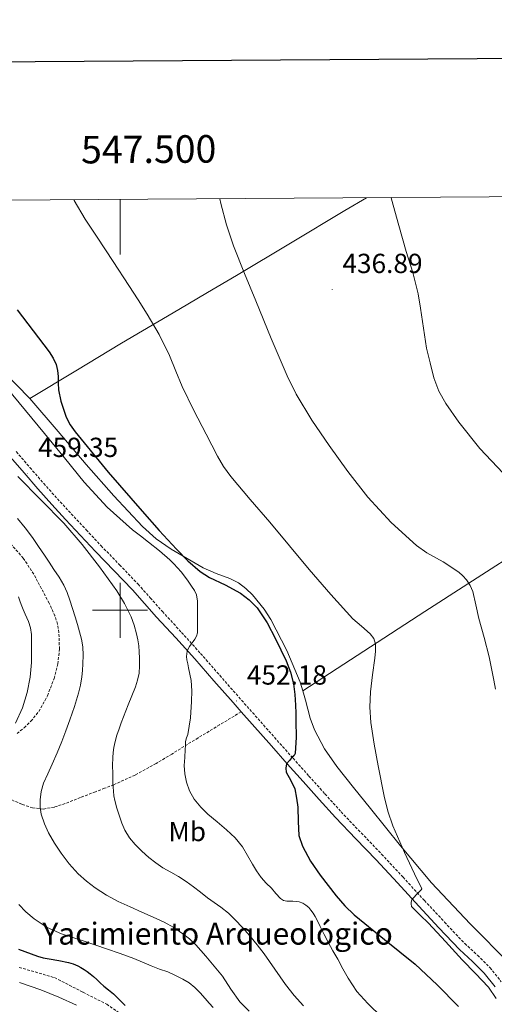
# Model space of a CAD drawing. Units: metres. Extents: x 545358 to 549833, y 4700427 to 4703428.
# Drawn here: x 547463 to 547636, y 4702857 to 4703215 of the extents above; entities that cross this region are included whole.
import ezdxf
from ezdxf.enums import TextEntityAlignment as Align

# ---------------------------------------------------------------- set-up
doc = ezdxf.new("R2010")
doc.units = ezdxf.units.M
doc.header["$MEASUREMENT"] = 0
doc.linetypes.add('TRAZOSX2', pattern=[1.5, 1, -0.5])
for name, color, linetype, lineweight in [('Carátula', 7, 'Continuous', 5), ('Level 21', 19, 'Continuous', 0), ('Level 36', 19, 'Continuous', 40), ('Level 37', 92, 'Continuous', 0), ('Level 4', 36, 'Continuous', 30), ('Level 41', 19, 'Continuous', 0), ('Level 44', 19, 'Continuous', 0), ('Level 5', 36, 'Continuous', 0), ('Level 61', 19, 'Continuous', 0), ('Level 63', 7, 'Continuous', 0), ('Level 7', 1, 'Continuous', 0)]:
    doc.layers.add(name, color=color, linetype=linetype, lineweight=lineweight)
doc.styles.add('Arial', font='ARIAL.TTF', dxfattribs={"height": 0.2})

# ---------------------------------------------------------------- blocks, each defined once
blk = doc.blocks.new('5PATER')
at = {"layer": 'Carátula', "linetype": 'Continuous', "lineweight": 5}
h = blk.add_hatch(color=250, dxfattribs=at)
edge = h.paths.add_edge_path()
edge.add_ellipse((0, 0), major_axis=(-1.33, -1.34), ratio=0.999422, start_angle=0, end_angle=360)

msp = doc.modelspace()

# ---------------------------------------------------------------- linework, layer by layer
at = {"layer": 'Level 21', "color": 19, "linetype": 'TRAZOSX2', "lineweight": 0}
for points in [[(547462.23, 4703057.66, 459.37), (547467.21, 4703051.86, 459.69), (547472.21, 4703046.08, 460), (547477.21, 4703040.54, 460.05), (547482.25, 4703035.05, 459.84), (547487.65, 4703029.25, 459.48), (547493.08, 4703023.47, 459.08), (547499.84, 4703016.49, 458.56), (547506.55, 4703009.48, 457.96), (547510.97, 4703004.54, 457.46), (547515.37, 4702999.59, 456.83), (547522.33, 4702992, 455.75), (547529.26, 4702984.35, 454.68), (547536.23, 4702976.41, 453.56), (547543.19, 4702968.46, 452.45), (547550.16, 4702960.61, 451.87), (547557.13, 4702952.75, 451.38), (547562.9, 4702946.27, 450.58), (547568.68, 4702939.82, 449.71), (547574.52, 4702933.3, 448.62), (547580.38, 4702926.82, 447.7), (547587.71, 4702919.14, 447.12), (547595.11, 4702911.48, 446.59), (547602.9, 4702903.05, 445.93), (547610.68, 4702894.61, 445.29), (547617.99, 4702886.78, 444.98), (547625.34, 4702878.98, 444.96), (547630.02, 4702874.68, 445.11), (547634.54, 4702870.22, 445.24), (547638.66, 4702865.06, 445.16)], [(547462.51, 4702955.3, 468.38), (547465.1, 4702957.37, 468.01), (547467.57, 4702959.74, 467.75), (547470.41, 4702963.24, 467.51), (547473.59, 4702968.97, 467.18), (547475.97, 4702975.2, 466.87), (547477.36, 4702980.54, 466.61), (547477.95, 4702985.89, 466.36), (547477.74, 4702991.94, 466.07), (547477.22, 4702994.96, 465.93), (547476.32, 4702997.97, 465.81), (547474.22, 4703002.62, 465.7), (547471.42, 4703007.86, 466.19), (547468.62, 4703013.09, 466.68), (547464.78, 4703018.96, 466.94), (547460.08, 4703024.28, 467.06)], [(547544.04, 4702963.13, 452.2), (547536.2, 4702958.4, 452.67), (547528.35, 4702953.66, 453.14), (547524.51, 4702951.32, 453.64), (547518.83, 4702947.81, 455.02), (547513.06, 4702944.32, 456.4), (547505.45, 4702940.16, 457.62), (547497.7, 4702936.64, 458.92), (547494.37, 4702935.37, 459.93), (547491.02, 4702934.11, 460.95), (547485.6, 4702931.98, 462.05), (547480.03, 4702929.83, 463.12), (547476.09, 4702928.53, 463.84), (547472.14, 4702927.83, 464.56), (547468.19, 4702928.24, 465.36), (547464.27, 4702929.55, 466.23), (547459.49, 4702931.58, 467.65)]]:
    msp.add_polyline3d(points, dxfattribs=at)
at = {"layer": 'Level 21', "color": 19, "linetype": 'Continuous', "lineweight": 0}
for points in [[(547460.1, 4703055.68, 459.37), (547465.07, 4703049.9, 459.69), (547470.1, 4703044.08, 460), (547475.13, 4703038.5, 460.05), (547480.2, 4703032.99, 459.84), (547485.61, 4703027.18, 459.48), (547491.06, 4703021.38, 459.08), (547497.83, 4703014.38, 458.56), (547504.49, 4703007.42, 457.96), (547508.87, 4703002.54, 457.46), (547513.28, 4702997.57, 456.83), (547520.25, 4702989.96, 455.75), (547527.16, 4702982.34, 454.68), (547534.11, 4702974.42, 453.56), (547541.08, 4702966.47, 452.45), (547544.04, 4702963.13, 452.2)], [(547544.04, 4702963.13, 452.2), (547548.06, 4702958.6, 451.87), (547555.03, 4702950.75, 451.38), (547560.81, 4702944.26, 450.58), (547566.59, 4702937.8, 449.71), (547572.43, 4702931.28, 448.62), (547578.32, 4702924.75, 447.7), (547585.7, 4702917.04, 447.12), (547593.08, 4702909.4, 446.59), (547600.84, 4702901, 445.93), (547608.63, 4702892.55, 445.29), (547615.95, 4702884.71, 444.98), (547623.39, 4702876.81, 444.96), (547628.12, 4702872.46, 445.11), (547632.45, 4702868.19, 445.24), (547636.43, 4702863.21, 445.16)]]:
    msp.add_polyline3d(points, dxfattribs=at)
at = {"layer": 'Level 36', "color": 92, "linetype": 'Continuous', "lineweight": 0}
for points in [[(547467.21, 4703076.95, 451.58), (547457.49, 4703086.83, 451.93), (547447.29, 4703096.21, 452.29), (547441.82, 4703100.74, 452.56), (547433.18, 4703107.01, 453.08), (547424.76, 4703113.72, 453.41), (547422.51, 4703116.01, 453.44), (547419.68, 4703119.86, 453.45), (547417.34, 4703124.16, 453.46), (547416.21, 4703127.42, 453.46), (547415.58, 4703130.74, 453.46), (547415.35, 4703133.31, 453.4), (547415.78, 4703135.89, 453.31), (547417.31, 4703138.62, 453.22), (547418.4, 4703139.68, 453.14), (547419.69, 4703140.4, 452.99), (547426.92, 4703143.02, 451.91), (547434.14, 4703145.6, 450.78), (547443.01, 4703148.9, 449.49)], [(547467.21, 4703076.95, 451.58), (547483.85, 4703086.97, 449.2), (547500.49, 4703097, 446.82), (547521.37, 4703109.31, 443.17), (547531.83, 4703115.41, 441.34), (547542.3, 4703121.59, 439.95), (547561.99, 4703133.39, 438.07), (547581.69, 4703145.22, 436.3), (547589.6, 4703149.89, 435.6)], [(547566.46, 4702970.71, 447.19), (547588.66, 4702985.12, 444.62), (547610.85, 4702999.52, 442.05), (547626.45, 4703009.61, 439.99), (547649.88, 4703024.6, 436.38), (547673.45, 4703039.39, 432.9), (547712, 4703062.59, 427.99), (547731.38, 4703074.1, 426.08), (547750.7, 4703085.79, 424.9), (547776.05, 4703101.42, 423.95), (547801.41, 4703117.05, 423.01)], [(547566.46, 4702970.71, 447.19), (547565.54, 4702973.88, 447.3), (547560.68, 4702985.44, 447.98), (547554.84, 4702996.66, 448.75), (547552.42, 4703000.46, 448.89), (547548.16, 4703005.62, 448.95), (547545.71, 4703007.9, 449), (547543.01, 4703009.96, 449.1), (547539.9, 4703011.61, 449.35), (547534.95, 4703013.35, 449.88), (547530.16, 4703015.4, 450.27), (547518.6, 4703022.19, 450.61), (547513.1, 4703026.01, 450.69), (547508.1, 4703030.45, 450.72), (547497.72, 4703041.61, 450.53), (547487.69, 4703053, 450.5), (547477.48, 4703065, 451.02), (547467.21, 4703076.95, 451.58)], [(547641.79, 4702871.59, 442.83), (547627.34, 4702886.1, 443.3), (547613.26, 4702901.01, 443.82), (547602.02, 4702914.4, 444.51), (547591.09, 4702928, 445.31), (547584.93, 4702935.64, 445.89), (547578.82, 4702943.32, 446.4), (547574.37, 4702949.68, 446.6), (547570.69, 4702956.55, 446.77), (547569.11, 4702960.78, 446.89), (547567.44, 4702967.36, 447.08), (547566.46, 4702970.71, 447.19)]]:
    msp.add_polyline3d(points, dxfattribs=at)
at = {"layer": 'Level 36', "color": 19, "linetype": 'TRAZOSX2', "lineweight": 0}
msp.add_polyline3d([(547463.32, 4702870.3, 478.34), (547476.16, 4702866.58, 477.24), (547486.55, 4702861.26, 476.69), (547495.12, 4702856.92, 476.21), (547502.39, 4702851.88, 476.15)], dxfattribs=at)
at = {"layer": 'Level 4', "color": 36, "linetype": 'Continuous', "lineweight": 30}
for points in [[(547462.51, 4703109.16, 450.01), (547468.33, 4703101.5, 450.01), (547474.2, 4703093.86, 450.01), (547475.62, 4703091.66, 450.01), (547476.7, 4703089.27, 450.01), (547477.21, 4703087.11, 450.01), (547477.47, 4703084.92, 450.01), (547477.53, 4703082.5, 450.01), (547477.64, 4703080.08, 450.01), (547478.43, 4703076.02, 450.01), (547480.43, 4703070.15, 450.01), (547481.87, 4703067.4, 450.01), (547483.63, 4703064.84, 450.01), (547495.68, 4703050.19, 450.01), (547508.06, 4703036, 450.01), (547514.24, 4703029.06, 450.01), (547520.47, 4703022.16, 450.01), (547524.62, 4703017.99, 450.01), (547529.08, 4703014.15, 450.01), (547532.55, 4703011.89, 450.01), (547538.22, 4703009.22, 450.01), (547543.74, 4703006.26, 450.01), (547546.97, 4703003.84, 450.01), (547549.82, 4703000.95, 450.01), (547553.52, 4702995.46, 450.01), (547556.57, 4702989.62, 450.01), (547560.36, 4702981.65, 450.01), (547561.92, 4702977.57, 450.01), (547563.02, 4702973.33, 450.01), (547563.53, 4702969.45, 450.01), (547563.77, 4702965.56, 450.01), (547563.86, 4702962.68, 450.01), (547563.93, 4702959.8, 450.01), (547564.02, 4702953.88, 450.01), (547563.64, 4702947.96, 450.01), (547563.27, 4702947.22, 450.01), (547562.34, 4702946.43, 450.01), (547561.56, 4702945.5, 450.01), (547560.52, 4702944.26, 450.01), (547560.27, 4702942.72, 450.01), (547560.44, 4702941.19, 450.01), (547562.05, 4702938.19, 450.01), (547563.59, 4702935.12, 450.01), (547564.21, 4702931.81, 450.01), (547564.65, 4702928.47, 450.01), (547564.71, 4702923.33, 450.01), (547565.05, 4702918.21, 450.01), (547566.29, 4702914.32, 450.01), (547569.2, 4702908.93, 450.01), (547572.81, 4702903.83, 450.01), (547578.63, 4702896.26, 450.01), (547581.73, 4702892.72, 450.01), (547585.09, 4702889.4, 450.01), (547596.23, 4702880.39, 450.01), (547607.35, 4702871.43, 450.01), (547615.38, 4702863.95, 450.01), (547623.09, 4702856.15, 450.01)], [(547463.05, 4702876.95, 475.01), (547465.38, 4702876.1, 475.01), (547467.67, 4702875.22, 475.01), (547469.96, 4702874.37, 475.01), (547472.05, 4702873.83, 475.01), (547474.17, 4702873.4, 475.01), (547477.67, 4702872.78, 475.01), (547481.18, 4702872.12, 475.01), (547482.9, 4702871.57, 475.01), (547484.57, 4702870.82, 475.01), (547485.76, 4702870.2, 475.01), (547486.92, 4702869.53, 475.01), (547488.04, 4702868.82, 475.01), (547489.08, 4702868.02, 475.01), (547490.28, 4702866.94, 475.01), (547491.48, 4702865.86, 475.01), (547492.78, 4702864.7, 475.01), (547494.07, 4702863.54, 475.01), (547495.81, 4702862.1, 475.01), (547497.56, 4702860.66, 475.01), (547501.82, 4702856.45, 475.01)]]:
    msp.add_polyline3d(points, dxfattribs=at)
at = {"layer": 'Level 5', "color": 36, "linetype": 'Continuous', "lineweight": 0}
for points in [[(547483.16, 4703149.17, 445.01), (547483.29, 4703148.85, 445.01), (547487.25, 4703142.06, 445.01), (547491.71, 4703135.56, 445.01), (547497.43, 4703126.75, 445.01), (547503.15, 4703117.94, 445.01), (547506.52, 4703112.76, 445.01), (547509.9, 4703107.59, 445.01), (547514.18, 4703100.2, 445.01), (547517.95, 4703092.53, 445.01), (547520.23, 4703086.9, 445.01), (547522.52, 4703081.27, 445.01), (547526.81, 4703072.56, 445.01), (547531.31, 4703063.96, 445.01), (547535.42, 4703056.06, 445.01), (547537.67, 4703052.23, 445.01), (547540.24, 4703048.61, 445.01), (547547.28, 4703040.29, 445.01), (547554.41, 4703032.07, 445.01), (547561.62, 4703023.43, 445.01), (547568.83, 4703014.79, 445.01), (547576.68, 4703005.77, 445.01), (547584.7, 4702996.92, 445.01), (547587.79, 4702994.23, 445.01), (547590.95, 4702991.49, 445.01), (547592.24, 4702989.72, 445.01), (547592.86, 4702987.72, 445.01), (547592.87, 4702985.19, 445.01), (547592.65, 4702982.68, 445.01), (547591.78, 4702976.53, 445.01), (547591.02, 4702970.37, 445.01), (547590.82, 4702964.82, 445.01), (547591.18, 4702959.27, 445.01), (547592.39, 4702951.38, 445.01), (547593.91, 4702943.54, 445.01), (547596.11, 4702932.52, 445.01), (547597.44, 4702927.08, 445.01), (547599.19, 4702921.73, 445.01), (547603.4, 4702912.01, 445.01), (547607.91, 4702902.5, 445.01), (547608.85, 4702900.67, 445.01), (547609.7, 4702898.85, 445.01), (547609.53, 4702898.52, 445.01), (547607.66, 4702896.71, 445.01), (547606.07, 4702894.82, 445.01), (547605.89, 4702894, 445.01), (547605.85, 4702893.4, 445.01), (547606.05, 4702892.39, 445.01), (547609.1, 4702889.23, 445.01), (547612.2, 4702886.4, 445.01), (547618.34, 4702879.74, 445.01), (547624.48, 4702873.09, 445.01), (547629.25, 4702868.12, 445.01), (547634, 4702863.14, 445.01), (547636.73, 4702858.97, 445.01)], [(547536.26, 4703149.53, 440.01), (547536.64, 4703147.81, 440.01), (547538.74, 4703140.04, 440.01), (547541.26, 4703132.4, 440.01), (547545.26, 4703122.37, 440.01), (547549.36, 4703112.37, 440.01), (547554.96, 4703098.73, 440.01), (547560.72, 4703085.16, 440.01), (547563.99, 4703078.56, 440.01), (547569.78, 4703069.12, 440.01), (547576.01, 4703059.92, 440.01), (547582.81, 4703050.38, 440.01), (547590.08, 4703041.16, 440.01), (547598.57, 4703031.94, 440.01), (547607.87, 4703023.56, 440.01), (547611.56, 4703020.93, 440.01), (547617.52, 4703017.59, 440.01), (547623.26, 4703013.88, 440.01), (547624.7, 4703012.55, 440.01), (547625.98, 4703011.04, 440.01), (547627.35, 4703009.05, 440.01), (547628.3, 4703006.88, 440.01), (547629.43, 4703001.94, 440.01), (547630.54, 4702997.01, 440.01), (547632.45, 4702990.08, 440.01), (547634.22, 4702983.11, 440.01), (547635.06, 4702978.89, 440.01), (547635.9, 4702974.68, 440.01), (547636.6, 4702971.34, 440.01)], [(547598.61, 4703149.96, 435.01), (547598.73, 4703149.33, 435.01), (547601.33, 4703139.81, 435.01), (547604.01, 4703130.32, 435.01), (547606.45, 4703122.68, 435.01), (547608.44, 4703114.93, 435.01), (547609.26, 4703109.79, 435.01), (547611.43, 4703095.25, 435.01), (547612.75, 4703089.87, 435.01), (547614.07, 4703084.48, 435.01), (547615.88, 4703079.65, 435.01), (547618.52, 4703075.12, 435.01), (547623.22, 4703068.33, 435.01), (547630.86, 4703058.77, 435.01), (547639.29, 4703049.84, 435.01)], [(547458.66, 4703080.96, 455.01), (547465.61, 4703072.58, 455.01), (547472.54, 4703064.18, 455.01), (547479.75, 4703055.39, 455.01), (547486.96, 4703046.61, 455.01), (547495.29, 4703037.53, 455.01), (547504.46, 4703029.28, 455.01), (547507.39, 4703027.04, 455.01), (547510.33, 4703024.82, 455.01), (547514.29, 4703021.67, 455.01), (547518.13, 4703018.37, 455.01), (547519.54, 4703016.94, 455.01), (547520.89, 4703015.44, 455.01), (547522.21, 4703013.96, 455.01), (547523.48, 4703012.44, 455.01), (547524.79, 4703010.61, 455.01), (547526.01, 4703008.72, 455.01), (547527.01, 4703007.22, 455.01), (547527.77, 4703005.59, 455.01), (547528.12, 4703003.28, 455.01), (547528.12, 4703000.96, 455.01), (547528.12, 4702998, 455.01), (547528.12, 4702995.04, 455.01), (547528.12, 4702993.41, 455.01), (547528.12, 4702991.78, 455.01), (547527.83, 4702990.63, 455.01), (547527.2, 4702989.57, 455.01), (547526.52, 4702988.63, 455.01), (547525.85, 4702987.7, 455.01), (547525.28, 4702986.87, 455.01), (547524.73, 4702986.02, 455.01), (547524.36, 4702985.18, 455.01), (547524.16, 4702983.18, 455.01), (547524.28, 4702982.07, 455.01), (547524.6, 4702980.59, 455.01), (547524.92, 4702979.11, 455.01), (547525.38, 4702976.81, 455.01), (547525.8, 4702974.5, 455.01), (547526.09, 4702970.72, 455.01), (547526, 4702966.93, 455.01), (547525.55, 4702960.91, 455.01), (547524.67, 4702954.92, 455.01), (547524.21, 4702953.63, 455.01), (547523.84, 4702952.34, 455.01), (547523.76, 4702950.89, 455.01), (547523.69, 4702949.44, 455.01), (547523.51, 4702946.52, 455.01), (547523.34, 4702943.6, 455.01), (547523.51, 4702940.6, 455.01), (547524.14, 4702937.62, 455.01), (547525.24, 4702934.39, 455.01), (547526.96, 4702931.43, 455.01), (547529.34, 4702928.55, 455.01), (547531.96, 4702925.96, 455.01), (547535.34, 4702923.13, 455.01), (547538.7, 4702920.29, 455.01), (547541.81, 4702917.39, 455.01), (547544.54, 4702914.15, 455.01), (547546.39, 4702910.99, 455.01), (547548.17, 4702907.8, 455.01), (547549.64, 4702905.32, 455.01), (547551.26, 4702902.93, 455.01), (547553.1, 4702900.94, 455.01), (547555.03, 4702899.04, 455.01), (547556.65, 4702897.17, 455.01), (547558.33, 4702895.3, 455.01), (547559.38, 4702894.63, 455.01), (547560.59, 4702894.34, 455.01), (547561.71, 4702894.33, 455.01), (547562.83, 4702894.34, 455.01), (547564, 4702894.24, 455.01), (547565.18, 4702894.07, 455.01), (547566.44, 4702893.66, 455.01), (547567.59, 4702892.96, 455.01), (547568.59, 4702892.09, 455.01), (547569.43, 4702891.09, 455.01), (547570.25, 4702889.95, 455.01), (547570.97, 4702888.76, 455.01), (547571.9, 4702886.96, 455.01), (547572.83, 4702885.16, 455.01), (547574.25, 4702882.3, 455.01)], [(547462.77, 4703048.63, 460.01), (547471.14, 4703040.15, 460.01), (547479.52, 4703031.67, 460.01), (547486.2, 4703023.93, 460.01), (547492.49, 4703015.84, 460.01), (547498.77, 4703007.09, 460.01), (547501.57, 4703002.5, 460.01), (547504.04, 4702997.67, 460.01), (547505.16, 4702994.64, 460.01), (547505.96, 4702991.52, 460.01), (547506.45, 4702989.34, 460.01), (547506.8, 4702987.14, 460.01), (547506.96, 4702984.87, 460.01), (547507.04, 4702982.6, 460.01), (547507.07, 4702979.89, 460.01), (547506.91, 4702977.19, 460.01), (547506.38, 4702974.68, 460.01), (547505.56, 4702972.24, 460.01), (547502.98, 4702965.7, 460.01), (547500.43, 4702959.16, 460.01), (547499.62, 4702956.92, 460.01), (547498.86, 4702954.66, 460.01), (547498.21, 4702952.41, 460.01), (547497.71, 4702950.12, 460.01), (547497.43, 4702948.33, 460.01), (547497.31, 4702946.53, 460.01), (547497.29, 4702943.62, 460.01), (547497.31, 4702940.71, 460.01), (547497.33, 4702939, 460.01), (547497.36, 4702937.28, 460.01), (547497.43, 4702935.8, 460.01), (547497.55, 4702934.32, 460.01), (547497.73, 4702932.63, 460.01), (547498.03, 4702930.95, 460.01), (547498.8, 4702928.08, 460.01), (547499.74, 4702925.27, 460.01), (547500.67, 4702922.69, 460.01), (547501.77, 4702920.16, 460.01), (547503.46, 4702917.41, 460.01), (547505.53, 4702914.92, 460.01), (547507.92, 4702912.49, 460.01), (547510.47, 4702910.24, 460.01), (547512.95, 4702908.3, 460.01), (547515.53, 4702906.52, 460.01), (547518.42, 4702904.94, 460.01), (547521.29, 4702903.33, 460.01), (547524.01, 4702901.48, 460.01), (547526.68, 4702899.54, 460.01), (547529.24, 4702897.57, 460.01), (547531.8, 4702895.6, 460.01), (547534.22, 4702893.92, 460.01), (547536.65, 4702892.23, 460.01)], [(547462.73, 4703033.33, 465.01), (547465.5, 4703029.95, 465.01), (547468.11, 4703026.45, 465.01), (547470.32, 4703023.24, 465.01), (547472.51, 4703020, 465.01), (547474.23, 4703017.45, 465.01), (547475.95, 4703014.88, 465.01), (547477.83, 4703012.08, 465.01), (547479.56, 4703009.17, 465.01), (547480.73, 4703006.45, 465.01), (547481.68, 4703003.64, 465.01), (547482.7, 4703000.64, 465.01), (547483.68, 4702997.64, 465.01), (547484.49, 4702994.91, 465.01), (547485.24, 4702992.16, 465.01), (547485.92, 4702989.49, 465.01), (547486.41, 4702986.77, 465.01), (547486.6, 4702983.69, 465.01), (547486.49, 4702980.6, 465.01), (547486.34, 4702978.2, 465.01), (547486.08, 4702975.81, 465.01), (547485.59, 4702972.85, 465.01), (547484.91, 4702969.92, 465.01), (547483.43, 4702965.02, 465.01), (547481.76, 4702960.18, 465.01), (547480.29, 4702956.26, 465.01), (547478.76, 4702952.37, 465.01), (547477.06, 4702948.25, 465.01), (547475.32, 4702944.13, 465.01), (547473.74, 4702940.66, 465.01), (547472.16, 4702937.16, 465.01), (547471.3, 4702934.2, 465.01), (547470.92, 4702931.17, 465.01)], [(547463.05, 4703004.95, 470.01), (547463.51, 4703003.51, 470.01), (547464.04, 4703002.1, 470.01), (547464.77, 4703000.36, 470.01), (547465.5, 4702998.61, 470.01), (547466.08, 4702997.26, 470.01), (547466.67, 4702995.91, 470.01), (547467.44, 4702993.62, 470.01), (547467.74, 4702991.25, 470.01), (547467.74, 4702988.86, 470.01), (547467.74, 4702986.47, 470.01), (547467.74, 4702983.76, 470.01), (547467.74, 4702981.04, 470.01), (547467.58, 4702978.39, 470.01), (547467.26, 4702975.73, 470.01), (547466.22, 4702970.1, 470.01), (547464.56, 4702964.56, 470.01), (547461.9, 4702958.96, 470.01)], [(547470.92, 4702931.17, 465.01), (547470.91, 4702928.56, 465.01), (547471.35, 4702925.96, 465.01), (547472.48, 4702922.49, 465.01), (547474.01, 4702919.19, 465.01), (547476.2, 4702915.41, 465.01), (547478.6, 4702911.78, 465.01), (547481.52, 4702907.9, 465.01), (547484.75, 4702904.28, 465.01), (547487.74, 4702901.58, 465.01), (547490.97, 4702899.19, 465.01), (547495.05, 4702896.5, 465.01), (547499.32, 4702894.18, 465.01), (547503.62, 4702892.27, 465.01), (547507.91, 4702890.36, 465.01), (547511.99, 4702888.53, 465.01), (547516.06, 4702886.69, 465.01), (547519.54, 4702884.8, 465.01), (547522.82, 4702882.55, 465.01), (547525.26, 4702880.62, 465.01), (547527.5, 4702878.47, 465.01), (547529.35, 4702876.43, 465.01), (547531.16, 4702874.36, 465.01), (547534.21, 4702870.76, 465.01), (547537.21, 4702867.12, 465.01), (547540.32, 4702862.41, 465.01), (547543.61, 4702857.84, 465.01), (547546.9, 4702854.43, 465.01)], [(547463.14, 4702893.14, 470.01), (547465.75, 4702890.44, 470.01), (547468.73, 4702887.89, 470.01), (547473.51, 4702884.77, 470.01), (547478.68, 4702882.49, 470.01), (547486.9, 4702879.78, 470.01), (547495.1, 4702877.05, 470.01), (547500.06, 4702875.3, 470.01), (547505, 4702873.49, 470.01), (547508.18, 4702872.17, 470.01), (547511.35, 4702870.81, 470.01), (547514.36, 4702869.71, 470.01), (547517.38, 4702868.63, 470.01), (547520.17, 4702867.39, 470.01), (547522.87, 4702865.97, 470.01), (547525.12, 4702864.65, 470.01), (547527.16, 4702863.05, 470.01), (547529.09, 4702861.05, 470.01), (547530.95, 4702859, 470.01), (547532.42, 4702857.35, 470.01), (547533.86, 4702855.67, 470.01)], [(547536.65, 4702892.23, 460.01), (547539.37, 4702890.04, 460.01), (547541.9, 4702887.62, 460.01), (547544.56, 4702884.73, 460.01), (547547.13, 4702881.75, 460.01), (547549.8, 4702878.52, 460.01), (547552.41, 4702875.24, 460.01), (547556.32, 4702869.67, 460.01), (547560.2, 4702864.08, 460.01), (547563.34, 4702860.12, 460.01), (547566.7, 4702856.32, 460.01)], [(547574.25, 4702882.3, 455.01), (547575.72, 4702879.46, 455.01), (547577.43, 4702876.35, 455.01), (547579.14, 4702873.24, 455.01), (547581.03, 4702869.8, 455.01), (547582.92, 4702866.37, 455.01), (547586.16, 4702861.54, 455.01), (547590.06, 4702857.2, 455.01), (547595.17, 4702852.23, 455.01)], [(547463.47, 4702864.87, 480.01), (547471.18, 4702862.18, 480.01), (547477.7, 4702859.46, 480.01), (547484.17, 4702856.57, 480.01)]]:
    msp.add_polyline3d(points, dxfattribs=at)
at = {"layer": 'Level 61', "color": 19, "linetype": 'Continuous', "lineweight": 0}
msp.add_polyline3d([(546232.38, 4703140.66, 0.01), (549657.21, 4703163.96, 0.01), (549673.56, 4700850.88, 0.01), (546247.62, 4700827.55, 0.01), (546232.38, 4703140.66, 0.01)], close=True, dxfattribs=at)
at = {"layer": 'Level 63', "linetype": 'Continuous', "lineweight": 30}
msp.add_polyline3d([(546164.92, 4703190.36, -0.24), (546183.35, 4700775.46, -0.24), (549738.23, 4700802.66, -0.24), (549719.84, 4703214.55, -0.24), (546164.92, 4703190.36, -0.24)], dxfattribs=at)
at = {"layer": 'Level 63', "linetype": 'Continuous', "lineweight": 0}
for points in [[(547500, 4703149.29, 0.01), (547500, 4703129.29, 0.01)], [(547500, 4702990.01, 0.01), (547500, 4703010.01, 0.01)], [(547490, 4703000.01, 0.01), (547510, 4703000.01, 0.01)]]:
    msp.add_polyline3d(points, dxfattribs=at)

# ---------------------------------------------------------------- block references
at = {"layer": 'Level 7', "color": 19, "linetype": 'Continuous', "lineweight": 0, "xscale": 0.09999983015004542, "yscale": 0.09999983015004542}
for p in [(547577.11, 4703116.58, 436.9), (547466.39, 4703049.76, 459.36), (547542.36, 4702967.08, 452.19)]:
    msp.add_blockref('5PATER', p, dxfattribs=at)

# ---------------------------------------------------------------- texts
at = {"layer": 'Level 37', "color": 92, "linetype": 'Continuous', "lineweight": 0, "style": 'Arial'}
msp.add_text('Mb', height=7, dxfattribs=at).set_placement((547524.42, 4702919.65, 458.76), align=Align.MIDDLE_CENTER)
at = {"layer": 'Level 41', "color": 19, "linetype": 'Continuous', "lineweight": 0, "style": 'Arial'}
for s, p in [('436.89', (547580.86, 4703120.33, 436.9)), ('459.35', (547470.14, 4703053.51, 459.36)), ('452.18', (547546.11, 4702970.83, 452.19))]:
    msp.add_text(s, height=7, dxfattribs=at).set_placement(p, align=Align.BOTTOM_LEFT)
at = {"layer": 'Level 44', "color": 19, "linetype": 'Continuous', "lineweight": 0, "style": 'Arial'}
msp.add_text('Yacimiento Arqueológico', height=8, dxfattribs=at).set_placement((547471.72, 4702876.07, 460.01), align=Align.BOTTOM_LEFT)
at = {"layer": 'Level 63', "linetype": 'Continuous', "lineweight": 0, "style": 'Arial'}
msp.add_text('547.500', height=10, rotation=0.3899, dxfattribs=at).set_placement((547510.46, 4703159.36, 0.01), align=Align.BOTTOM_CENTER)

doc.saveas('drawing.dxf')
